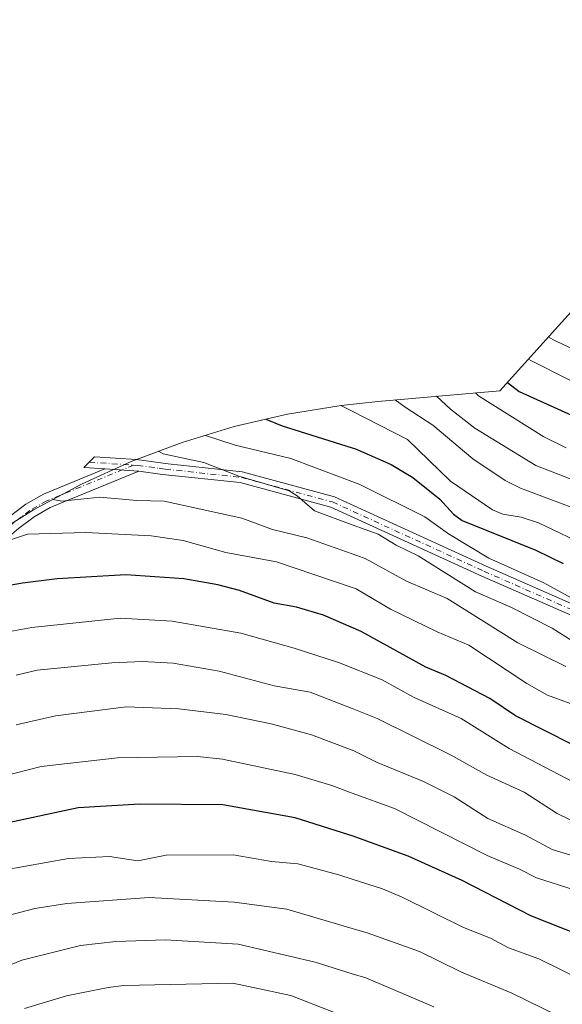
# Model space of a CAD drawing. Units: metres. Extents: x 587680 to 589822, y 4775264 to 4777605.
# Drawn here: x 588145 to 588275, y 4775735 to 4775971 of the extents above; entities that cross this region are included whole.
import ezdxf

# ---------------------------------------------------------------- set-up
doc = ezdxf.new("R2010")
doc.units = ezdxf.units.M
doc.header["$MEASUREMENT"] = 0
doc.linetypes.add('DGN Style 4', pattern=[2.6384748266838614, 1.318413404963828, -0.6592067024819142, 0.001648016756204785, -0.6592067024819142])
for name, color, linetype, lineweight in [('Arbolado forestal CxS', 92, 'Continuous', 0), ('Camino Cxs', 7, 'Continuous', 0), ('Camino eje', 30, 'DGN Style 4', 13), ('Curva de nivel maestra', 30, 'Continuous', 30), ('Curva de nivel normal', 30, 'Continuous', 0)]:
    doc.layers.add(name, color=color, linetype=linetype, lineweight=lineweight)

# ---------------------------------------------------------------- blocks, each defined once
blk = doc.blocks.new('*U6')
at = {"layer": 'Arbolado forestal CxS', "color": 92, "linetype": 'Continuous', "lineweight": 0}
blk.add_polyline3d([(587951.7751000002, 4775685.4999, 914.546199999997), (587958.6860999997, 4775696.6141, 908.8193000000028), (587966.3092999998, 4775707.2523, 903.3941999999952), (587974.6120999996, 4775717.369100001, 901.2918000000063), (587983.5588999996, 4775726.9213, 899.2727000000014), (587993.1111000003, 4775735.867900001, 897.6108999999997), (587994.6771, 4775737.227299999, 897.325800000006), (588059.4073000001, 4775792.817100001, 894.1496999999945), (588067.9578999998, 4775799.760700001, 894.1696999999986), (588077.6394999997, 4775806.7411, 894.5911999999954), (588136.0094999997, 4775846.231100001, 893.7740999999952), (588136.9659000002, 4775846.874100001, 893.608600000007), (588148.0800999999, 4775853.785300001, 890.9192999999941), (588159.6224999996, 4775859.954500001, 887.6401999999945), (588171.5433, 4775865.356100001, 885.5408000000025), (588183.7922999999, 4775869.9661, 881.277700000006), (588196.3163000002, 4775873.765100001, 876.6955000000017), (588209.0619000001, 4775876.7371, 872.8132000000041), (588221.9751000004, 4775878.869100001, 869.0875999999989), (588230.8205000004, 4775879.833900001, 865.9443000000028), (588260.1174999997, 4775882.371900001, 851.391499999998), (588442.7823000001, 4776084.624299999, 823.4421000000002)], dxfattribs=at)

msp = doc.modelspace()

# ---------------------------------------------------------------- linework, layer by layer
at = {"layer": 'Arbolado forestal CxS', "color": 92, "linetype": 'Continuous', "lineweight": 0}
msp.add_polyline3d([(588442.7823000001, 4776084.624299999, 823.4421000000002), (588260.1174999997, 4775882.371900001, 851.391499999998), (588230.8205000004, 4775879.833900001, 865.9443000000028), (588221.9751000004, 4775878.869100001, 869.0875999999989), (588209.0619000001, 4775876.7371, 872.8132000000041), (588196.3163000002, 4775873.765100001, 876.6955000000017), (588183.7922999999, 4775869.9661, 881.277700000006), (588171.5433, 4775865.356100001, 885.5408000000025), (588159.6224999996, 4775859.954500001, 887.6401999999945), (588148.0800999999, 4775853.785300001, 890.9192999999941), (588136.9659000002, 4775846.874100001, 893.608600000007), (588136.0094999997, 4775846.231100001, 893.7740999999952), (588077.6394999997, 4775806.7411, 894.5911999999954), (588067.9578999998, 4775799.760700001, 894.1696999999986), (588059.4073000001, 4775792.817100001, 894.1496999999945), (587994.6771, 4775737.227299999, 897.325800000006), (587993.1111000003, 4775735.867900001, 897.6108999999997), (587983.5588999996, 4775726.9213, 899.2727000000014), (587974.6120999996, 4775717.369100001, 901.2918000000063), (587966.3092999998, 4775707.2523, 903.3941999999952), (587958.6860999997, 4775696.6141, 908.8193000000028), (587951.7751000002, 4775685.4999, 914.546199999997)], dxfattribs=at)
at = {"layer": 'Camino Cxs', "color": 7, "linetype": 'Continuous', "lineweight": 0, "extrusion": (-0.288968579200075, 0.01978269004392435, 0.9571341627011942), "elevation": -74631.5391683997, "flags": 128}
msp.add_lwpolyline([(-4804882.786657987, 249687.6331445453), (-4804882.786657987, 249696.1994946112)], dxfattribs=at)
msp.add_lwpolyline([(-4804882.786657987, 249687.6331445453), (-4804882.786657987, 249696.1994946112)], dxfattribs=at)
at = {"layer": 'Camino Cxs', "color": 7, "linetype": 'Continuous', "lineweight": 0}
for points in [[(588510.4682999998, 4775985.1009, 872.542100000006), (588506.2105, 4775968.070499999, 867.5703000000068), (588501.6231000006, 4775955.454700001, 874.4070000000065), (588494.7030999997, 4775945.075099999, 876.715400000001), (588484.0997000001, 4775934.184699999, 882.0022999999929), (588468.5000999998, 4775923.4069, 884.5129000000015), (588455.2493000003, 4775913.8213, 878.2032999999938), (588440.5543000001, 4775903.6479, 884.3062000000064), (588422.0099, 4775891.9505, 884.4342999999935), (588407.5743000006, 4775888.8369, 887.5537000000041), (588398.5493000001, 4775884.1875, 881.9103999999934), (588382.0603, 4775870.4933, 882.4293999999937), (588367.0900999998, 4775856.088300001, 885.928899999999), (588350.8881000001, 4775844.149700001, 886.7605999999943), (588333.7341, 4775834.429099999, 887.0754000000015), (588314.3914999999, 4775830.1623, 892.2363000000041), (588298.7165000001, 4775826.172499999, 887.7249000000012), (588280.5207000002, 4775827.038699999, 892.463699999993), (588255.7622999996, 4775837.8531, 897.3077000000048), (588219.4797, 4775854.4473, 897.6330000000017), (588197.6904999996, 4775860.3135, 896.2519999999931), (588179.0487000003, 4775862.283299999, 893.8515000000043), (588173.3501000004, 4775863.0601, 890.846399999995)], [(588280.5207000002, 4775827.038699999, 892.463699999993), (588255.7622999996, 4775837.8531, 897.3077000000048), (588219.4797, 4775854.4473, 897.6330000000017), (588197.6904999996, 4775860.3135, 896.2519999999931), (588179.0487000003, 4775862.283299999, 893.8515000000043), (588173.3501000004, 4775863.0601, 890.846399999995), (588165.1700999998, 4775863.620100001, 888.3652000000002), (588160.1549000005, 4775863.924900001, 889.9330999999949), (588162.7518999996, 4775866.4771, 888.7066999999952), (588172.8300999999, 4775865.860099999, 889.0375999999961), (588180.4115000004, 4775864.833900001, 895.6925000000047), (588198.1706999998, 4775862.876700001, 897.8153000000021), (588220.3645000001, 4775856.901500001, 899.1955000000017), (588256.8233000003, 4775840.226700001, 898.2681000000011), (588281.1227000002, 4775829.613299999, 889.0034000000015)], [(588165.1700999998, 4775863.620100001, 888.3652000000002), (588160.1549000005, 4775863.924900001, 889.9330999999949), (588162.7518999996, 4775866.4771, 888.7066999999952), (588172.8300999999, 4775865.860099999, 889.0375999999961), (588180.4115000004, 4775864.833900001, 895.6925000000047), (588198.1706999998, 4775862.876700001, 897.8153000000021), (588220.3645000001, 4775856.901500001, 899.1955000000017), (588256.8233000003, 4775840.226700001, 898.2681000000011), (588281.1227000002, 4775829.613299999, 889.0034000000015)], [(587951.1001000004, 4775664.4301, 933.786699999997), (587966.6501000002, 4775673.3101, 939.7964999999967), (587987.0201000003, 4775684.020099999, 938.2109000000056), (588002.5401, 4775694.7501, 934.5271000000067), (588016.8701, 4775703.710100001, 934.6986999999936), (588020.8800999997, 4775706.7301, 931.8652000000002), (588024.5500999996, 4775710.170100001, 928.059500000003), (588027.6401000004, 4775713.8201, 926.5348999999987), (588036.1201, 4775726.120100001, 934.1049000000058), (588052.8201000001, 4775748.7401, 921.8188999999984), (588068.4200999998, 4775767.960100001, 915.4241999999941), (588087.1501000002, 4775790.110099999, 919.2379999999977), (588106.1501000002, 4775812.640100001, 916.3254000000015), (588121.4401000004, 4775832.0801, 911.7669000000025), (588125.7801000001, 4775837.1501, 907.4918999999937), (588136.3101000004, 4775847.170100001, 904.6184000000068), (588142.2001, 4775852.140100001, 903.6239999999962), (588146.1801000005, 4775855.120100001, 901.3752999999997), (588150.4301000005, 4775857.5801, 894.7029999999941), (588165.1700999998, 4775863.620100001, 888.3652000000002)], [(588173.3501000004, 4775863.0601, 890.846399999995), (588152.0301000001, 4775854.3201, 897.2877000000008), (588148.1801000005, 4775852.090100001, 901.1316999999982), (588144.4501, 4775849.3101, 906.7994000000036), (588138.7301000003, 4775844.470100001, 909.4928999999975), (588128.4101, 4775834.6501, 911.4725999999937), (588124.2401000002, 4775829.780099999, 915.0718999999954), (588108.9501, 4775810.360099999, 918.357999999993), (588089.9101, 4775787.780099999, 920.215400000001), (588071.2100999998, 4775765.6501, 922.4631999999983), (588055.6801000005, 4775746.520099999, 926.449299999993), (588039.0601000004, 4775724.020099999, 934.3647000000057), (588030.5201000003, 4775711.620100001, 927.4311000000017), (588027.1801000005, 4775707.670100001, 930.0979999999981), (588023.2100999998, 4775703.960100001, 931.9845999999961), (588018.9200999998, 4775700.720100001, 936.0350999999937), (588004.5301000001, 4775691.7301, 936.877099999998), (587988.8901000004, 4775680.9101, 939.8347000000067), (587968.3901000004, 4775670.130100001, 941.4615000000049), (587953.0601000004, 4775661.390100001, 935.2638000000006)], [(588036.1201, 4775726.120100001, 934.1049000000058), (588052.8201000001, 4775748.7401, 921.8188999999984), (588068.4200999998, 4775767.960100001, 915.4241999999941), (588087.1501000002, 4775790.110099999, 919.2379999999977), (588106.1501000002, 4775812.640100001, 916.3254000000015), (588121.4401000004, 4775832.0801, 911.7669000000025), (588125.7801000001, 4775837.1501, 907.4918999999937), (588136.3101000004, 4775847.170100001, 904.6184000000068), (588142.2001, 4775852.140100001, 903.6239999999962), (588146.1801000005, 4775855.120100001, 901.3752999999997), (588150.4301000005, 4775857.5801, 894.7029999999941), (588165.1700999998, 4775863.620100001, 888.3652000000002), (588173.3501000004, 4775863.0601, 890.846399999995), (588152.0301000001, 4775854.3201, 897.2877000000008), (588148.1801000005, 4775852.090100001, 901.1316999999982), (588144.4501, 4775849.3101, 906.7994000000036), (588138.7301000003, 4775844.470100001, 909.4928999999975), (588128.4101, 4775834.6501, 911.4725999999937), (588124.2401000002, 4775829.780099999, 915.0718999999954), (588108.9501, 4775810.360099999, 918.357999999993), (588089.9101, 4775787.780099999, 920.215400000001), (588071.2100999998, 4775765.6501, 922.4631999999983), (588055.6801000005, 4775746.520099999, 926.449299999993), (588039.0601000004, 4775724.020099999, 934.3647000000057)]]:
    msp.add_polyline3d(points, dxfattribs=at)
at = {"layer": 'Camino eje', "color": 30, "linetype": 'DGN Style 4', "lineweight": 13, "extrusion": (0.06453906176385106, 0.9975534715992594, 0.02686597861436178), "elevation": 4802164.202651899, "flags": 128}
msp.add_lwpolyline([(-278593.2011181362, -128171.4228572631), (-278600.7609900382, -128172.4032111273), (-278603.9082306176, -128171.7837875429)], dxfattribs=at)
at = {"layer": 'Camino eje', "color": 30, "linetype": 'DGN Style 4', "lineweight": 13}
for points in [[(588172.1397000002, 4775864.520300001, 889.321299999996), (588173.0900999998, 4775864.460100001, 890.011400000003), (588178.2251000004, 4775863.765100001, 894.2501999999951), (588179.7307000002, 4775863.559900001, 894.3209000000062), (588197.9304999998, 4775861.595100001, 897.1520000000019), (588219.9221000001, 4775855.674500001, 898.4339000000037), (588256.2927000001, 4775839.0397, 897.6880999999995), (588280.8217000002, 4775828.3259, 890.6003000000056), (588298.5839000001, 4775827.4801, 885.5534999999946), (588314.0909000002, 4775831.427300001, 891.6373000000023), (588333.2629000006, 4775835.656300001, 887.5043000000006), (588350.1794999996, 4775845.242500001, 886.8570999999939), (588366.2503000004, 4775857.084100001, 887.405899999998), (588381.1930999998, 4775871.463099999, 884.0415999999968), (588397.8277000003, 4775885.2783, 882.3963999999978), (588407.1316999998, 4775890.0715, 887.7551999999997), (588421.5109000001, 4775893.172700001, 885.1741000000038)], [(588172.1397000002, 4775864.520300001, 889.321299999996), (588151.2301000003, 4775855.950099999, 895.5819000000047), (588147.1801000005, 4775853.6051, 900.2363000000041), (588145.1901000004, 4775852.1151, 902.1803000000073), (588143.3251, 4775850.725099999, 904.6708999999975), (588140.3800999997, 4775848.2401, 906.1915000000008), (588137.5201000003, 4775845.8201, 906.9725999999937), (588127.0950999996, 4775835.9001, 909.1015999999945), (588122.8400999998, 4775830.9301, 913.1984999999986), (588115.1951000001, 4775821.210100001, 918.1500999999989), (588107.5500999996, 4775811.5001, 916.1103000000004), (588088.5301000001, 4775788.9451, 919.2412000000041), (588079.1801000005, 4775777.880100001, 918.1080999999976), (588069.8151000004, 4775766.8051, 918.7915000000067), (588054.2500999998, 4775747.630100001, 923.5304999999935), (588045.9001000002, 4775736.3201, 928.6910999999964), (588037.5900999998, 4775725.0701, 933.5207999999985)]]:
    msp.add_polyline3d(points, dxfattribs=at)
at = {"layer": 'Curva de nivel maestra', "color": 30, "linetype": 'Continuous', "lineweight": 30, "flags": 128}
for points, elevation in [([(588261.9500000002, 4775884.390100001), (588264.7599999999, 4775882.190099999), (588289.9500000002, 4775870.840100001)], 850), ([(588203.9199999999, 4775875.540100001), (588207.79, 4775873.950099999), (588224.6699999999, 4775868.6601), (588225.4800000004, 4775868.4101), (588234.0499999998, 4775864.690099999), (588239.2199999997, 4775861.5601), (588245.7199999997, 4775856.3201), (588248.9699999997, 4775852.770099999), (588251.1100000005, 4775851.220100001), (588268.8099999996, 4775844.120100001), (588275.3099999996, 4775840.860099999)], 875), ([(588277.8300000001, 4775797.290100001), (588263.8700000001, 4775804.3101), (588257.7400000002, 4775808.470100001), (588247.1200000001, 4775813.9801), (588242.3799999999, 4775815.9901), (588226.8399999999, 4775824.600099999), (588217.7699999996, 4775828.4901), (588211.2300000004, 4775830.440099999), (588205.8899999997, 4775831.370100001), (588197.5700000003, 4775834.4301), (588192.3700000001, 4775835.800100001), (588184.1500000004, 4775837.1801), (588170.2300000004, 4775838.170100001), (588153.7400000002, 4775837.190099999), (588145.4299999997, 4775836.190099999), (588133.9600000001, 4775834.140100001)], 900), ([(588345.0300000003, 4775733.9301), (588336.3899999997, 4775736.9801), (588323.3300000001, 4775740.440099999), (588318.0099999999, 4775741.1801), (588303.9900000002, 4775744.0701), (588287.6399999997, 4775748.3301), (588267.5999999996, 4775756.270099999), (588251.0899999999, 4775764.770099999), (588238.1299999999, 4775770.620100001), (588224.6699999999, 4775775.460100001), (588223.8399999999, 4775775.7601), (588210.9600000001, 4775779.8301), (588193.54, 4775782.940099999), (588173.5999999996, 4775783.130100001), (588158.75, 4775782.210100001), (588141.2300000004, 4775778.460100001)], 925)]:
    msp.add_lwpolyline(points, dxfattribs=dict(at, elevation=elevation))
at = {"layer": 'Curva de nivel normal', "color": 30, "linetype": 'Continuous', "lineweight": 0, "flags": 128}
for points, elevation in [([(588267, 4775889.980000001), (588267.54, 4775889.630000001), (588285.5599999996, 4775880.57), (588297, 4775876.130000001), (588299.4800000004, 4775875.779999999), (588302.3200000003, 4775876.32), (588320.1900000004, 4775881.689999999), (588341.7800000003, 4775891.350000001), (588351.4900000002, 4775897.34), (588361.9900000002, 4775908.57), (588368.8399999999, 4775914.51), (588372.4800000004, 4775918.710000001), (588373.9199999999, 4775919.850000001), (588380.1200000001, 4775922.630000001), (588397.9600000001, 4775932.880000001), (588402.3099999996, 4775934.33), (588417.3300000001, 4775940.66), (588429.2000000002, 4775944.560000001), (588438.2100000001, 4775950.470000001), (588451.9900000002, 4775958.41), (588456.1799999997, 4775962.83), (588461.4199999999, 4775967.550000001), (588468.2199999997, 4775975.060000001)], 845), ([(588271.79, 4775895.289999999), (588273.3099999996, 4775894.430000001), (588280.8499999996, 4775890.83)], 840), ([(588254.2800000003, 4775881.859999999), (588255.0099999999, 4775881.130000001), (588270.7400000002, 4775871.289999999), (588276.0800000001, 4775868.680000001)], 855), ([(588234.9699999997, 4775880.189999999), (588237.3600000005, 4775878.41), (588244.0599999996, 4775874.15), (588253.6200000001, 4775866.02), (588261.4000000004, 4775860.82), (588265.0899999999, 4775858.960000001), (588280.4699999997, 4775853.24)], 865), ([(588244.8799999999, 4775881.050000001), (588248.29, 4775877.970000001), (588254.1100000005, 4775873.4), (588268.75, 4775864.42), (588291.7199999997, 4775855.51)], 860), ([(588221.9500000002, 4775878.869999999), (588224.6699999999, 4775877.470000001), (588237.9400000004, 4775870.67), (588248.2999999998, 4775860.630000001), (588258.3899999997, 4775853.82), (588260.8700000001, 4775852.779999999), (588265.2300000004, 4775852.01), (588269.4400000004, 4775850.66), (588281.8700000001, 4775844.74)], 870), ([(588189.3600000005, 4775871.66), (588196.5499999998, 4775869.34), (588209.8700000001, 4775866.109999999), (588226.4600000001, 4775859.9), (588242.0700000003, 4775852.109999999), (588247.7699999996, 4775848.02), (588257.4500000002, 4775842.180000001), (588270.6900000004, 4775836.289999999), (588278.1399999997, 4775832.140000001)], 880), ([(588178.1299999999, 4775867.84), (588179.2400000002, 4775867.27), (588189.0300000003, 4775865.180000001), (588197.4400000004, 4775861.91), (588209.5, 4775858.369999999), (588211.4500000002, 4775857.16), (588215.6200000001, 4775853.560000001), (588224.6699999999, 4775850.220000001), (588230.8899999997, 4775847.92), (588235.2400000002, 4775845.300000001), (588240.5300000003, 4775842.76), (588254.3099999996, 4775834.08), (588262.7699999996, 4775830.430000001), (588272.7100000001, 4775825.33), (588277.75, 4775822.199999999)], 885), ([(588152.7199999997, 4775856.27), (588154.8499999996, 4775855.850000001), (588164, 4775856.83), (588172.9199999999, 4775855.99), (588179.4600000001, 4775855.83), (588198.1500000004, 4775851.779999999), (588205.4600000001, 4775849.039999999), (588213.7599999999, 4775847.09), (588224.6699999999, 4775843.210000001), (588227.7999999998, 4775842.100000001), (588237.7000000002, 4775836.689999999), (588247.4400000004, 4775832.529999999), (588264.4600000001, 4775821.880000001), (588275.9900000002, 4775816.130000001)], 890), ([(588277.9299999997, 4775806.92), (588271.5499999998, 4775809.24), (588266.6200000001, 4775812.09), (588252.6699999999, 4775821.279999999), (588245.0700000003, 4775824.49), (588233.8899999997, 4775829.92), (588225.5999999996, 4775834.84), (588224.6699999999, 4775835.15), (588206.4900000002, 4775841.310000001), (588194.3099999996, 4775843.550000001), (588184.0199999996, 4775846.41), (588176.2999999998, 4775847.58), (588160.6699999999, 4775848.350000001), (588146.6200000001, 4775847.970000001), (588137.1100000005, 4775844.83)], 895), ([(588279.3700000001, 4775787.619999999), (588262.3600000005, 4775796.430000001), (588250.8200000003, 4775803.640000001), (588239.3899999997, 4775808.77), (588231.8300000001, 4775812.930000001), (588221.3200000003, 4775817.100000001), (588210.7400000002, 4775820.58), (588197.8899999997, 4775824.189999999), (588181.3700000001, 4775827.07), (588168.8899999997, 4775827.77), (588147.6299999999, 4775825.550000001), (588137.8799999999, 4775823.75)], 905), ([(588277.0300000003, 4775779.350000001), (588273.9299999997, 4775780.84), (588266, 4775786), (588256.9900000002, 4775790.060000001), (588248.2599999999, 4775794.91), (588230.6500000004, 4775803.710000001), (588224.6699999999, 4775806.039999999), (588214.5700000003, 4775809.970000001), (588205.8700000001, 4775811.52), (588192.7000000002, 4775815.060000001), (588181.5999999996, 4775816.930000001), (588174.2199999997, 4775817.34), (588166.9000000004, 4775817.08), (588148.9199999999, 4775815.25), (588143.9199999999, 4775814.060000001)], 910), ([(588298.7599999999, 4775764.300000001), (588272.6900000004, 4775772.180000001), (588266.3300000001, 4775775.65), (588257.2699999996, 4775779.689999999), (588249.1600000003, 4775784.9), (588241.79, 4775788.550000001), (588230.5099999999, 4775793.199999999), (588224.7000000002, 4775796.039999999), (588224.6699999999, 4775796.050000001), (588214.8799999999, 4775799.789999999), (588205.2000000002, 4775802.380000001), (588194.2699999996, 4775804.609999999), (588183, 4775805.980000001), (588170.29, 4775806.470000001), (588153.3700000001, 4775804.300000001), (588143.8600000005, 4775802.189999999)], 915), ([(588379.5300000003, 4775734.109999999), (588373.6900000004, 4775737.220000001), (588363.2599999999, 4775741.390000001), (588342.2800000003, 4775747.5), (588334.4600000001, 4775748.850000001), (588323.3300000001, 4775749.720000001), (588310.1799999997, 4775753.25), (588303.04, 4775753.949999999), (588297.1900000004, 4775755.350000001), (588285.2800000003, 4775759.41), (588277.9600000001, 4775762.529999999), (588268.9000000004, 4775765.369999999), (588264.8600000005, 4775767.49), (588257.0599999996, 4775770.75), (588234.7800000003, 4775782.07), (588224.6699999999, 4775785.76), (588219.7300000004, 4775787.560000001), (588210.9699999997, 4775790.210000001), (588193.4900000002, 4775793.9), (588187.4900000002, 4775794.58), (588168.2400000002, 4775794.189999999), (588149.8899999997, 4775792.130000001), (588134.1900000004, 4775788.140000001)], 920), ([(588308.5899999999, 4775732.279999999), (588301.1799999997, 4775735.300000001), (588291.8700000001, 4775736.880000001), (588279.7400000002, 4775740.890000001), (588269.54, 4775745.99), (588262.25, 4775748.58), (588257.9000000004, 4775750.9), (588251.4199999999, 4775753.480000001), (588236.6900000004, 4775760.76), (588231.9100000003, 4775762.730000001), (588224.6699999999, 4775765.08), (588221.4299999997, 4775766.119999999), (588211.6100000005, 4775768.77), (588205.2300000004, 4775769.359999999), (588196.04, 4775770.9), (588179.9000000004, 4775770.82), (588173.1299999999, 4775769.460000001), (588166.3399999999, 4775770.5), (588156.4400000004, 4775770.050000001), (588140.3799999999, 4775767.17), (588130.3300000001, 4775763.119999999), (588105.0300000003, 4775746.470000001), (588091.5599999996, 4775735.300000001), (588071.7300000004, 4775720.130000001)], 930), ([(588274.1100000005, 4775732.230000001), (588262.8600000005, 4775737.76), (588250.9100000003, 4775742.76), (588240.8200000003, 4775747.689999999), (588228.2100000001, 4775752.210000001), (588224.6699999999, 4775753.25), (588208.9199999999, 4775757.890000001), (588196.3099999996, 4775759.58), (588175.8899999997, 4775760.680000001), (588156.0800000001, 4775759.210000001), (588148.3899999997, 4775758.060000001), (588141.6600000003, 4775756.26), (588139.4699999997, 4775755.51), (588127.7300000004, 4775749.619999999), (588116.2599999999, 4775742.02), (588107.8099999996, 4775735.300000001), (588076.5800000001, 4775712.039999999)], 935), ([(588244.2599999999, 4775734.4), (588227.8899999997, 4775741.390000001), (588224.6699999999, 4775742.390000001), (588215.7699999996, 4775745.140000001), (588197.2699999996, 4775749.49), (588179.7800000003, 4775750.480000001), (588167.8099999996, 4775750.130000001), (588159.3099999996, 4775749.16), (588145.2699999996, 4775745.65), (588136.4699999997, 4775742.039999999), (588119.0099999999, 4775731.180000001)], 940), ([(588224.6699999999, 4775731.350000001), (588209.8799999999, 4775737.15), (588195.9500000002, 4775740.130000001), (588169.79, 4775739.58), (588166.0099999999, 4775739.050000001), (588155.9500000002, 4775737.100000001), (588145.9100000003, 4775734.039999999)], 945)]:
    msp.add_lwpolyline(points, dxfattribs=dict(at, elevation=elevation))

# ---------------------------------------------------------------- block references
at = {"layer": 'Arbolado forestal CxS', "color": 92, "linetype": 'Continuous', "lineweight": 0}
msp.add_blockref('*U6', (0, 0), dxfattribs=at)

doc.saveas('drawing.dxf')
